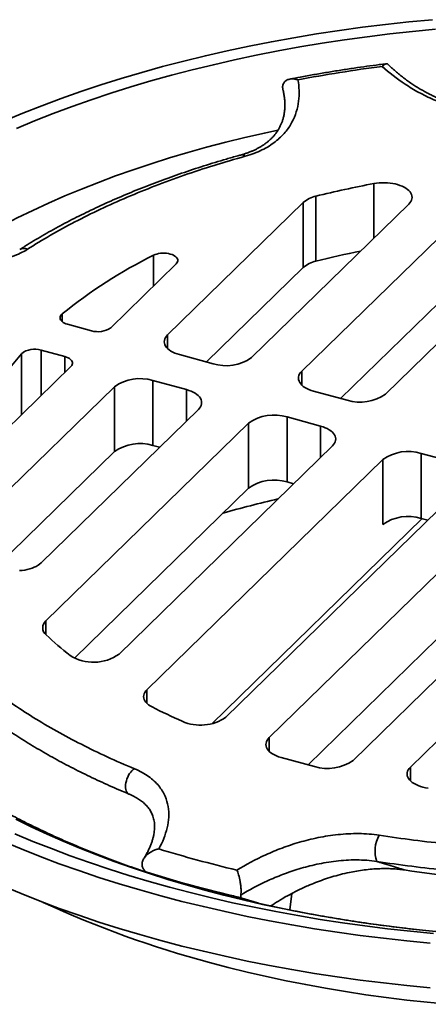
# Model space of a CAD drawing. Units: inches. Extents: x 0.2 to 8.4, y 0.1 to 10.9.
# Drawn here: x 6.6 to 6.9, y 8.6 to 9.5 of the extents above; entities that cross this region are included whole.
import ezdxf

# ---------------------------------------------------------------- set-up
doc = ezdxf.new("R2010")
doc.units = ezdxf.units.IN
doc.header["$MEASUREMENT"] = 0

msp = doc.modelspace()

# ---------------------------------------------------------------- linework, layer by layer
at = {"color": 7, "linetype": 'Continuous', "lineweight": 35}
for p, q in [((6.82028283, 9.15882403), (7.01131928, 9.34528146)), ((6.89924873, 9.13736278), (7.10033877, 9.33363282)), ((6.69393739, 9.19316201), (6.82169778, 9.31786006)), ((6.77290328, 9.17170077), (6.92111748, 9.31636237)), ((6.82169778, 9.25663383), (6.82169778, 9.31786006)), ((6.83367459, 9.32382846), (6.83367459, 9.26260223)), ((6.85684904, 9.13328754), (7.01131928, 9.28405522)), ((6.64030746, 9.19993819), (6.70192501, 9.2600788)), ((6.73050361, 9.16762552), (6.82169778, 9.25663383)), ((6.62221219, 9.19705681), (6.59978312, 9.20315255)), ((6.59721065, 9.17265454), (6.57478158, 9.17875028)), ((6.73671274, 9.16593801), (6.7051264, 9.1745225)), ((6.60280515, 9.16333478), (6.5411876, 9.10319417)), ((6.7117112, 9.14153574), (6.68012486, 9.15012023)), ((6.68012486, 9.15012023), (6.68012486, 9.088894)), ((6.64393431, 9.14435747), (6.51617392, 9.01965941)), ((6.64393431, 9.08313124), (6.64393431, 9.14435747)), ((6.86305819, 9.13160002), (6.83147183, 9.14018452)), ((6.7229002, 9.12289623), (6.57468601, 8.97823463)), ((6.83805665, 9.10719775), (6.80647029, 9.11578225)), ((6.80647029, 9.11578225), (6.80647029, 9.05455601)), ((6.77027975, 9.11001949), (6.5792433, 8.92356205)), ((6.77027975, 9.04879325), (6.77027975, 9.11001949)), ((6.84924566, 9.08855825), (6.64815562, 8.89228821)), ((6.686334, 9.08720648), (6.68012486, 9.088894)), ((6.64393431, 9.08313124), (6.53272336, 8.97458593)), ((6.8966252, 9.0756815), (6.67440492, 8.85878769)), ((6.8966252, 9.01445527), (6.8966252, 9.0756815)), ((6.96440211, 9.07285977), (6.93281575, 9.08144426)), ((6.93281575, 9.08144426), (6.93281575, 9.02021803)), ((6.77027975, 9.04879325), (6.60619294, 8.8886395)), ((6.97559111, 9.05422026), (6.748916, 8.83297841)), ((6.81267944, 9.0528685), (6.80647029, 9.05455601)), ((6.78962295, 8.81358901), (7.02297065, 9.04134352)), ((6.73562784, 8.82670378), (6.93365946, 9.01998872)), ((7.10193655, 9.01988228), (6.86858886, 8.79212777)), ((6.93902489, 9.01853051), (6.93281575, 9.02021803)), ((7.14931609, 9.00700553), (6.92264099, 8.78576368)), ((6.82618917, 8.78805253), (7.02297065, 8.98011728)), ((6.83239831, 8.78636501), (6.80081195, 8.7949495)), ((6.68895541, 8.68229109), (6.72297652, 8.67206766)), ((6.81107519, 8.66680416), (6.80919876, 8.65118719))]:
    msp.add_line(p, q, dxfattribs=at)
at = {"color": 8, "linetype": 'Continuous', "lineweight": 35}
for p, q in [((6.88823284, 9.28426596), (6.88823284, 9.33575812)), ((6.68069333, 9.23935601), (6.68069333, 9.26821805)), ((6.59466131, 9.21289654), (6.59466131, 9.2056097)), ((6.69393739, 9.19316201), (6.69393739, 9.18028526)), ((6.57478158, 9.17875028), (6.57478158, 9.1359829)), ((6.55627312, 9.11791811), (6.55627312, 9.17542849)), ((6.59721065, 9.15787438), (6.59721065, 9.17265454)), ((6.82028283, 9.15882403), (6.82028283, 9.14594728)), ((6.7117112, 9.11197543), (6.7117112, 9.14153574)), ((6.83805665, 9.07763744), (6.83805665, 9.10719775)), ((6.5792433, 8.92356205), (6.5792433, 8.91068531)), ((6.67440492, 8.85878769), (6.67440492, 8.84591095)), ((6.78962295, 8.81358901), (6.78962295, 8.80071227)), ((6.92264099, 8.78576368), (6.92264099, 8.77288694))]:
    msp.add_line(p, q, dxfattribs=at)
at = {"color": 7, "linetype": 'Continuous', "lineweight": 35, "flags": 128}
for points in [[(6.9433306, 9.49019094), (6.92126207, 9.48809871), (6.89930743, 9.48570967), (6.87748171, 9.48302546), (6.85579993, 9.48004789), (6.83427693, 9.47677905), (6.81292745, 9.47322114), (6.79176609, 9.46937662), (6.77080736, 9.4652481), (6.75006567, 9.46083844), (6.72955522, 9.45615064), (6.70929003, 9.45118794), (6.68928401, 9.44595372), (6.66955091, 9.44045157), (6.65010423, 9.43468523), (6.63095728, 9.42865871), (6.61212315, 9.42237611), (6.59361482, 9.41584175), (6.57544498, 9.40906008), (6.557626, 9.40203577), (6.54017011, 9.39477363)], [(6.94633319, 9.48112479), (6.92472441, 9.47907614), (6.90322719, 9.47673687), (6.8818562, 9.47410858), (6.8606261, 9.47119304), (6.83955149, 9.46799228), (6.81864677, 9.4645085), (6.79792623, 9.46074408), (6.77740417, 9.45670158), (6.75709462, 9.45238379), (6.73701145, 9.44779367), (6.71716845, 9.44293433), (6.69757927, 9.43780916), (6.67825722, 9.43242163), (6.65921567, 9.42677545), (6.6404676, 9.42087447), (6.62202589, 9.41472276), (6.60390312, 9.40832452), (6.58611182, 9.40168414), (6.56866405, 9.39480618), (6.55157192, 9.38769532)], [(6.88823284, 9.33575812), (6.89069364, 9.33615332), (6.89321684, 9.33642487), (6.89577899, 9.33657026), (6.89835641, 9.33658811), (6.90092525, 9.33647829), (6.90346169, 9.3362418), (6.90594224, 9.33588085), (6.90834394, 9.33539877), (6.91064457, 9.33480001), (6.9128228, 9.33409015), (6.91485845, 9.33327572), (6.91673265, 9.33236429), (6.91842812, 9.33136429), (6.9199291, 9.33028499), (6.92122167, 9.32913638), (6.92229393, 9.3279291), (6.92313588, 9.32667434), (6.92373979, 9.32538368), (6.9241, 9.3240691), (6.92421319, 9.32274279), (6.92407835, 9.321417), (6.92369669, 9.32010405), (6.92307181, 9.31881606), (6.92220941, 9.31756497), (6.92111748, 9.31636237)], [(6.68069333, 9.26821805), (6.68213594, 9.2688513), (6.68373773, 9.2693733), (6.68546653, 9.26977362), (6.68728777, 9.27004423), (6.68916492, 9.2701797), (6.69106041, 9.27017732), (6.69293629, 9.27003714), (6.69475493, 9.26976197), (6.69647991, 9.26935732), (6.69807675, 9.2688313), (6.69951336, 9.26819444), (6.70076106, 9.26745949), (6.70179477, 9.2666412), (6.70259384, 9.26575593), (6.70314225, 9.26482143), (6.70342902, 9.26385642), (6.70344838, 9.26288021), (6.70319998, 9.26191237), (6.70268878, 9.26097229), (6.70192501, 9.2600788)], [(6.59978312, 9.20315255), (6.59822607, 9.20364859), (6.59681491, 9.20424938), (6.59557606, 9.20494367), (6.5945326, 9.20571851), (6.5937041, 9.20655938), (6.59310601, 9.2074506), (6.59274948, 9.20837551), (6.59264121, 9.20931682), (6.59278321, 9.21025694), (6.59317284, 9.21117829), (6.59380279, 9.21206368), (6.59466131, 9.21289654)], [(6.7051264, 9.1745225), (6.70286458, 9.17521233), (6.70074495, 9.176013), (6.69878788, 9.17691684), (6.69701227, 9.17791512), (6.69543517, 9.17899823), (6.69407183, 9.18015573), (6.6929353, 9.18137649), (6.69203659, 9.18264874), (6.6913843, 9.18396025), (6.6909848, 9.18529836), (6.69084182, 9.1866502), (6.69095683, 9.18800274), (6.69132867, 9.18934297), (6.69195379, 9.19065797), (6.69282618, 9.19193508), (6.69393739, 9.19316201)], [(6.59721065, 9.17265454), (6.59883274, 9.1721343), (6.60029454, 9.17150048), (6.60156635, 9.17076594), (6.60262225, 9.16994567), (6.60344073, 9.16905636), (6.60400516, 9.16811609), (6.60430404, 9.16714403), (6.60433126, 9.16615996), (6.6040863, 9.16518391), (6.60357411, 9.16423575), (6.60280515, 9.16333478)], [(6.83147183, 9.14018452), (6.82921003, 9.14087434), (6.82709039, 9.14167502), (6.82513333, 9.14257886), (6.82335772, 9.14357713), (6.82178062, 9.14466024), (6.82041726, 9.14581775), (6.81928075, 9.14703851), (6.81838203, 9.14831076), (6.81772976, 9.14962226), (6.81733023, 9.15096037), (6.81718727, 9.15231221), (6.81730228, 9.15366476), (6.81767413, 9.15500498), (6.81829925, 9.15631999), (6.81917161, 9.1575971), (6.82028283, 9.15882403)], [(6.7117112, 9.14153574), (6.71397302, 9.14084592), (6.71609264, 9.14004524), (6.71804972, 9.1391414), (6.71982532, 9.13814312), (6.72140243, 9.13706001), (6.7227658, 9.1359025), (6.72390229, 9.13468175), (6.72480104, 9.13340949), (6.72545329, 9.13209799), (6.72585283, 9.13075988), (6.72599578, 9.12940804), (6.72588077, 9.1280555), (6.72550892, 9.12671527), (6.7248838, 9.12540027), (6.72401142, 9.12412316), (6.7229002, 9.12289623)], [(6.83805665, 9.10719775), (6.84031847, 9.10650793), (6.84243811, 9.10570724), (6.84439515, 9.10480342), (6.84617078, 9.10380514), (6.84774786, 9.10272203), (6.84911124, 9.10156452), (6.85024775, 9.10034376), (6.85114647, 9.0990715), (6.85179873, 9.09776001), (6.85219827, 9.09642189), (6.85234123, 9.09507005), (6.85222622, 9.09371751), (6.85185437, 9.09237728), (6.85122925, 9.09106228), (6.85035687, 9.08978517), (6.84924566, 9.08855825)], [(6.57468601, 8.97823463), (6.57337475, 8.97709165), (6.57185622, 8.97601888), (6.57014449, 8.97502627), (6.56825549, 8.97412298), (6.5662066, 8.97331738), (6.5640169, 8.97261695), (6.56170658, 8.97202817), (6.55929706, 8.97155649), (6.55681072, 8.97120629), (6.55427051, 8.9709808)], [(6.67925465, 8.84254289), (6.67747917, 8.84354119), (6.6759022, 8.84462428), (6.67453895, 8.84578178), (6.67340253, 8.84700251), (6.67250391, 8.84827473), (6.67185172, 8.8495862), (6.67145224, 8.85092428), (6.67130934, 8.85227609), (6.67142438, 8.85362859), (6.67179625, 8.85496878), (6.67242136, 8.85628372), (6.67329374, 8.8575608), (6.67440492, 8.85878769)], [(6.80081195, 8.7949495), (6.79855014, 8.79563933), (6.7964305, 8.79644), (6.79447345, 8.79734384), (6.79269783, 8.79834212), (6.79112076, 8.79942524), (6.78975739, 8.80058274), (6.78862088, 8.8018035), (6.78772215, 8.80307575), (6.78706987, 8.80438725), (6.78667035, 8.80572536), (6.7865274, 8.80707721), (6.78664239, 8.80842974), (6.78701425, 8.80976998), (6.78763936, 8.81108498), (6.78851173, 8.81236208), (6.78962295, 8.81358901)], [(6.93950217, 8.76598548), (6.93695254, 8.76640286), (6.93449644, 8.76694914), (6.93215841, 8.76761888), (6.92996177, 8.76840542), (6.92792842, 8.76930088), (6.92607862, 8.77029633), (6.92443089, 8.77138187), (6.92300161, 8.77254664), (6.92180505, 8.77377904), (6.92085316, 8.77506676), (6.92015543, 8.77639698), (6.91971883, 8.7777564), (6.91954769, 8.77913147), (6.91964374, 8.78050848), (6.92000602, 8.78187368), (6.92063089, 8.78321346), (6.92151215, 8.78451445), (6.92264099, 8.78576368)], [(6.54999518, 8.7230104), (6.56705355, 8.71587803), (6.58446864, 8.70897816), (6.60222843, 8.70231541), (6.62032074, 8.69589436), (6.63873326, 8.68971949), (6.65745326, 8.68379492), (6.67646796, 8.67812478), (6.69576438, 8.67271297)], [(6.53855983, 8.71594645), (6.5559812, 8.70866238), (6.57376679, 8.70161565), (6.59190445, 8.69481115), (6.61038173, 8.68825351), (6.62918598, 8.68194723), (6.64830427, 8.6758966), (6.66772358, 8.67010586), (6.68743052, 8.66457887)], [(6.75135055, 8.66546309), (6.74278394, 8.66752016), (6.71837552, 8.6738782), (6.70515434, 8.6775546), (6.69206654, 8.68136116), (6.67444663, 8.68675841), (6.67444633, 8.68675849), (6.67444633, 8.68675849)], [(6.53855983, 8.67385341), (6.5559812, 8.66656934), (6.57376679, 8.65952261), (6.59190445, 8.65271812), (6.61038173, 8.64616048), (6.62918598, 8.63985419), (6.64830427, 8.63380357), (6.66772358, 8.62801282), (6.68743052, 8.62248583)], [(6.69576438, 8.67271297), (6.71532918, 8.66756313), (6.73514907, 8.66267886), (6.75521041, 8.65806349), (6.77549941, 8.65372012), (6.79600227, 8.64965183), (6.81670484, 8.64586134), (6.83759294, 8.64235123), (6.85865235, 8.63912399), (6.87986852, 8.63618174), (6.90122695, 8.63352655), (6.92271305, 8.63116024), (6.94431205, 8.6290844)], [(6.7446861, 8.66583846), (6.7303464, 8.66988264), (6.72301803, 8.67210367)], [(6.68743052, 8.66457887), (6.70741164, 8.65931949), (6.72765318, 8.65433127), (6.74814137, 8.6496177), (6.76886208, 8.64518195), (6.78980113, 8.64102708), (6.81094417, 8.63715592), (6.83227676, 8.63357117), (6.85378419, 8.63027522), (6.8754518, 8.62727041), (6.89726467, 8.62455872), (6.91920792, 8.62214206), (6.94126644, 8.62002205)], [(6.7638133, 8.66247046), (6.77851201, 8.65787033), (6.77972742, 8.65748993)], [(6.68743052, 8.62248583), (6.70741164, 8.61722646), (6.72765318, 8.61223823), (6.74814137, 8.60752467), (6.76886208, 8.60308891), (6.78980113, 8.59893404), (6.81094417, 8.59506288), (6.83227676, 8.59147813), (6.85378419, 8.58818219), (6.8754518, 8.58517737), (6.89726467, 8.58246568), (6.91920792, 8.58004903), (6.94126644, 8.57792902)]]:
    msp.add_lwpolyline(points, dxfattribs=at)
at = {"color": 8, "linetype": 'Continuous', "lineweight": 35, "flags": 128}
for points in [[(6.79788143, 9.38604232), (6.78517276, 9.38330883), (6.76679653, 9.37910883), (6.74864003, 9.37466251), (6.73071575, 9.36997295), (6.71303598, 9.3650433), (6.6956128, 9.35987701), (6.67845816, 9.35447757), (6.66158385, 9.3488487), (6.64500139, 9.34299427), (6.6287222, 9.33691827), (6.61275738, 9.33062488), (6.59711785, 9.32411841), (6.58181442, 9.31740331), (6.56685754, 9.31048418), (6.55225747, 9.30336577), (6.53802415, 9.29605298), (6.52416743, 9.28855078), (6.51069668, 9.28086435), (6.49762125, 9.27299893), (6.48495009, 9.26495992), (6.47604835, 9.25904459)], [(6.65750156, 8.76045868), (6.65691937, 8.7607627), (6.65611242, 8.76142868), (6.65543483, 8.76231973), (6.65489991, 8.76341821), (6.6545183, 8.76470245), (6.6542975, 8.76614706), (6.65424189, 8.76772348), (6.65435256, 8.7694006), (6.65462733, 8.77114526), (6.65506076, 8.77292297), (6.65564429, 8.77469865), (6.65636641, 8.7764372), (6.65721282, 8.77810425), (6.65816684, 8.77966687), (6.65920956, 8.7810942), (6.66032043, 8.78235804), (6.66147749, 8.7834334), (6.66265787, 8.78429905)], [(6.55091334, 8.73673564), (6.56547964, 8.7295989), (6.58040363, 8.72266096), (6.59567517, 8.71592661), (6.61128374, 8.70940048), (6.62721867, 8.70308703), (6.643469, 8.69699055), (6.66002364, 8.69111528), (6.6768712, 8.68546519), (6.69400016, 8.68004419), (6.71139877, 8.67485597), (6.72905511, 8.66990411)], [(6.72905511, 8.66990411), (6.74695708, 8.66519198), (6.76509242, 8.66072284), (6.78344868, 8.65649971), (6.8020133, 8.65252553), (6.82077353, 8.64880298), (6.83971655, 8.64533466), (6.85882934, 8.64212289), (6.87809882, 8.63916992), (6.8975118, 8.63647775), (6.91705497, 8.63404826), (6.93671489, 8.63188305), (6.95647813, 8.62998366)], [(6.73343225, 8.60173213), (6.7511156, 8.59707757), (6.76902942, 8.59266297), (6.78716151, 8.58849145), (6.80549941, 8.58456581), (6.82403053, 8.58088873), (6.84274218, 8.57746274), (6.86162154, 8.57429021), (6.88065571, 8.57137332), (6.89983157, 8.56871402), (6.91913603, 8.56631417), (6.93855589, 8.56417545), (6.95807777, 8.56229925)]]:
    msp.add_lwpolyline(points, dxfattribs=at)
at = {"color": 8, "linetype": 'Continuous', "lineweight": 35}
for centre, radius, start, end in [((6.76396602, 9.35903621), 0.00390027, 38.66597157, 97.76617557), ((6.55840841, 9.26693585), 0.00767214, 63.50047853, 119.59360814), ((7.04191686, 7.97985354), 1.08639034, 102.97709632, 105.80071977), ((6.98226129, 9.53495162), 0.96582323, 245.17745066, 255.07027335)]:
    msp.add_arc(centre, radius, start, end, dxfattribs=at)
at = {"color": 7, "linetype": 'Continuous', "lineweight": 35}
for centre, radius, start, end in [((7.06210676, 8.40985447), 0.94208795, 100.63561427, 104.03262499), ((6.8391084, 9.29792327), 0.02646895, 101.84647581, 131.13040514), ((7.05986374, 8.35832827), 0.93213353, 101.39062489, 104.04343886), ((6.88418136, 8.85721206), 0.45862109, 116.3398963, 129.14490035), ((6.8391084, 9.23669703), 0.02646895, 101.84647581, 131.13040514), ((6.62831066, 9.21701844), 0.02087243, 253.01157654, 305.0833668), ((6.56862585, 9.15982508), 0.01990116, 71.98205149, 128.3675437), ((6.71713171, 9.03449008), 0.21386706, 138.77634224, 160.00269165), ((6.74899114, 9.20534972), 0.04128004, 252.69599162, 305.3989548), ((6.66784646, 9.11070847), 0.0412801, 72.69602705, 125.39891938), ((6.87533659, 9.17101176), 0.04128007, 252.69600933, 305.39893709), ((6.79419191, 9.07637041), 0.04128016, 72.69607154, 125.39887488), ((6.66784646, 9.04948223), 0.0412801, 72.69602705, 125.39891938), ((6.92053735, 9.0420325), 0.0412801, 72.69602705, 125.39891938), ((6.79419191, 9.01514418), 0.04128016, 72.69607154, 125.39887488), ((6.92053735, 8.98080626), 0.0412801, 72.69602705, 125.39891938), ((6.58472467, 8.917107), 0.00846836, 130.33658725, 231.80609886), ((6.81974523, 9.16880313), 0.35280145, 227.0783917, 231.9018679), ((6.62428295, 8.92561616), 0.04099582, 237.17996152, 305.61385779), ((6.95391468, 9.38214501), 0.6054821, 243.0236914, 246.00581211), ((6.72480133, 8.86716619), 0.04183685, 245.87142597, 305.19758449), ((6.84467671, 8.82577677), 0.0412801, 252.69603052, 305.39892052), ((6.91866502, 8.70691578), 0.02931606, 149.90630341, 199.89375067), ((7.0873761, 9.85184158), 1.17537979, 261.65728027, 272.85112)]:
    msp.add_arc(centre, radius, start, end, dxfattribs=at)
for points, knots in [([(6.89974757, 9.44863346), (6.89761136, 9.44836492), (6.89155472, 9.44760354), (6.88153921, 9.44625513), (6.86941636, 9.44451822), (6.85696809, 9.4426224), (6.84427838, 9.44056966), (6.83165378, 9.43840608), (6.81988191, 9.43627659), (6.81235112, 9.43482842), (6.80897719, 9.43417961)], [0, 0, 0, 0, 0.069418213, 0.19681712, 0.326658287, 0.466540904, 0.606446874, 0.746347873, 0.886359222, 1, 1, 1, 1]), ([(7.01616023, 9.40114598), (7.00958188, 9.40078654), (7.00307209, 9.40091494), (6.99339445, 9.40172692), (6.99016286, 9.40210521), (6.98385708, 9.40303849), (6.98077796, 9.40359223), (6.97173285, 9.40548044), (6.9659575, 9.40704002), (6.95482073, 9.41064791), (6.94959578, 9.41265148), (6.93967836, 9.41696164), (6.93498623, 9.4192697), (6.92604399, 9.42413948), (6.92178119, 9.42671121), (6.90971557, 9.43466534), (6.90259367, 9.44029249), (6.8961932, 9.44617351)], [0, 0, 0, 0, 0.125, 0.125, 0.1875, 0.1875, 0.25, 0.25, 0.375, 0.375, 0.5, 0.5, 0.625, 0.625, 0.75, 0.75, 1, 1, 1, 1]), ([(6.90159969, 9.44799077), (6.90153144, 9.44806761), (6.90125337, 9.4483807), (6.90067045, 9.44862699), (6.89981881, 9.4487182), (6.89883718, 9.44843762), (6.89761399, 9.4476823), (6.89671934, 9.44680165), (6.89620058, 9.4461823), (6.89619321, 9.4461735)], [0, 0, 0, 0, 0.0496883304, 0.2024467094, 0.3582472152, 0.5436631423, 0.7329164054, 0.9962076198, 1, 1, 1, 1]), ([(7.0154267, 9.40305175), (7.01475772, 9.40301339), (7.0129115, 9.40290754), (7.00984891, 9.40284793), (7.00623986, 9.40286267), (7.00258063, 9.4029863), (6.99887428, 9.40321411), (6.99511834, 9.40355005), (6.99131317, 9.40399599), (6.98745147, 9.40455524), (6.98354757, 9.40522653), (6.97961384, 9.40601282), (6.97566587, 9.40691327), (6.97169825, 9.40793186), (6.96770735, 9.4090726), (6.96369008, 9.41033989), (6.95964389, 9.41173836), (6.9555669, 9.41327294), (6.95145803, 9.41494858), (6.94731547, 9.41677098), (6.94316226, 9.41873407), (6.93902706, 9.42083212), (6.9349291, 9.42305909), (6.93087, 9.4254182), (6.92685089, 9.42791278), (6.92287604, 9.43054507), (6.91894971, 9.43331662), (6.91507848, 9.43622843), (6.9112559, 9.43928864), (6.90753094, 9.44247187), (6.90429786, 9.44539303), (6.90239828, 9.44725968), (6.90162677, 9.4480178)], [0, 0, 0, 0, 0.012992424, 0.035855718, 0.059043242, 0.082575983, 0.106554037, 0.131071987, 0.156218708, 0.182053881, 0.208797191, 0.236110199, 0.26413134, 0.292967761, 0.322725551, 0.353509485, 0.385421063, 0.418559548, 0.453020123, 0.488894359, 0.52628714, 0.564702034, 0.604196612, 0.644878493, 0.686804949, 0.730026062, 0.774582152, 0.820500509, 0.867817329, 0.916835592, 0.966223527, 1, 1, 1, 1]), ([(6.81670285, 9.43351595), (6.81786376, 9.42680061), (6.81815094, 9.42008515), (6.816907, 9.41001168), (6.81620619, 9.40664958), (6.81416072, 9.40003018), (6.81281656, 9.39676094), (6.80935283, 9.39032004), (6.80723515, 9.38714728), (6.80199527, 9.38093167), (6.79893669, 9.37796543), (6.79353903, 9.37377744), (6.79160399, 9.37242528), (6.78742124, 9.36982187), (6.78516807, 9.36857021), (6.77806889, 9.3650868), (6.77283572, 9.36308852), (6.76701135, 9.36147302)], [0, 0, 0, 0, 0.25, 0.25, 0.375, 0.375, 0.5, 0.5, 0.625, 0.625, 0.75, 0.75, 0.8125, 0.8125, 0.875, 0.875, 1, 1, 1, 1]), ([(6.80260044, 9.42421296), (6.80250051, 9.42466098), (6.80228025, 9.42564854), (6.80225608, 9.42714212), (6.80247349, 9.42861524), (6.80295159, 9.42994979), (6.80365805, 9.43113363), (6.80459735, 9.43216694), (6.80580044, 9.43306176), (6.80725428, 9.43376318), (6.80904002, 9.43425926), (6.8110936, 9.43446737), (6.8136753, 9.43431674), (6.81557795, 9.43388174), (6.81668711, 9.43352105), (6.81670284, 9.43351594)], [0, 0, 0, 0, 0.056323263, 0.124151585, 0.194059019, 0.260324597, 0.328249533, 0.400092457, 0.473459253, 0.558070498, 0.644367481, 0.74706851, 0.851894944, 0.99789916, 1, 1, 1, 1]), ([(6.8025729, 9.42420733), (6.80264118, 9.42394702), (6.80303436, 9.4224481), (6.80353842, 9.41974256), (6.80407151, 9.41609807), (6.80436352, 9.41250108), (6.80443585, 9.40899901), (6.80428307, 9.40560802), (6.80391186, 9.40233562), (6.80332624, 9.39917968), (6.80253205, 9.39614257), (6.80157089, 9.39332692), (6.80043749, 9.39063279), (6.79917819, 9.3881248), (6.7977724, 9.38574266), (6.79629904, 9.3835738), (6.79472629, 9.38154091), (6.79299972, 9.37956364), (6.79110525, 9.37763931), (6.78902674, 9.37576687), (6.78683824, 9.37400895), (6.78454009, 9.37235564), (6.78212945, 9.37079805), (6.77962429, 9.36934209), (6.77702249, 9.3679872), (6.77432896, 9.36673214), (6.77155097, 9.3655754), (6.76867624, 9.36451579), (6.76597545, 9.36362142), (6.76418042, 9.36311943), (6.76342146, 9.36290718)], [0, 0, 0, 0, 0.0111974822, 0.0644795942, 0.1174764673, 0.1702867855, 0.2223514056, 0.273268764, 0.3231026781, 0.3717878991, 0.4191765359, 0.4650538194, 0.5045000539, 0.5470233164, 0.584163667, 0.6192146642, 0.6523194769, 0.6836640172, 0.7167366885, 0.7480647951, 0.7778761121, 0.8064429372, 0.8340127591, 0.8606167133, 0.8864621694, 0.9113673371, 0.9356441466, 0.9594265977, 0.982845077, 1, 1, 1, 1]), ([(6.76344272, 9.3628881), (6.76236676, 9.36259361), (6.75763738, 9.36129917), (6.74936506, 9.35890265), (6.73863134, 9.3556971), (6.72801946, 9.35238423), (6.71751703, 9.34897285), (6.70713021, 9.34546136), (6.69686236, 9.34185163), (6.68671775, 9.33814471), (6.6767003, 9.33434194), (6.66681412, 9.33044461), (6.65706336, 9.32645435), (6.6474572, 9.32237447), (6.63798366, 9.31820141), (6.62865044, 9.31393738), (6.61945989, 9.30958247), (6.61043003, 9.30514502), (6.60155949, 9.30062432), (6.59284684, 9.29601982), (6.58429199, 9.29133067), (6.57589177, 9.28655744), (6.56765438, 9.28169537), (6.56056643, 9.27738088), (6.55629547, 9.27465487), (6.5546543, 9.27360737)], [0, 0, 0, 0, 0.0134272456, 0.0590193393, 0.1045525076, 0.1501016856, 0.1956713685, 0.2412589387, 0.2868613201, 0.3324753953, 0.3780982041, 0.4237263859, 0.4693561637, 0.5149786751, 0.5605286628, 0.6062751048, 0.651951045, 0.6975780913, 0.7431773713, 0.7887701298, 0.8343753235, 0.8800090493, 0.9256924693, 0.9714463125, 1, 1, 1, 1]), ([(6.76701135, 9.36147302), (6.74725178, 9.35599234), (6.72810292, 9.35002855), (6.70028593, 9.34036595), (6.69116519, 9.33702517), (6.67322836, 9.33010263), (6.66441174, 9.32652008), (6.63859251, 9.31548179), (6.62215792, 9.30771424), (6.59083129, 9.29136909), (6.57593835, 9.28279195), (6.56183164, 9.27380194)], [0, 0, 0, 0, 0.25, 0.25, 0.375, 0.375, 0.5, 0.5, 0.75, 0.75, 1, 1, 1, 1]), ([(6.56183164, 9.27380194), (6.55767352, 9.27115203), (6.55289412, 9.26887204), (6.54493621, 9.26592173), (6.54213176, 9.26501231), (6.53639159, 9.26337576), (6.53345408, 9.26264594), (6.52446585, 9.260687), (6.51824089, 9.25968648), (6.50541265, 9.25818177), (6.49896732, 9.25769565), (6.48603712, 9.2571316), (6.4795505, 9.25705483), (6.46654156, 9.25724164), (6.45999652, 9.25750767), (6.44054444, 9.25873795), (6.42778286, 9.26012324), (6.41518287, 9.26195078)], [0, 0, 0, 0, 0.125, 0.125, 0.1875, 0.1875, 0.25, 0.25, 0.375, 0.375, 0.5, 0.5, 0.625, 0.625, 0.75, 0.75, 1, 1, 1, 1]), ([(6.49243533, 8.88997441), (6.50307665, 8.87979748), (6.51465596, 8.86993509), (6.53341691, 8.85560828), (6.53990337, 8.85091075), (6.55334421, 8.8416726), (6.56030009, 8.83713171), (6.58173209, 8.82383382), (6.59681359, 8.81536938), (6.62854941, 8.79923497), (6.64520281, 8.79156454), (6.66265786, 8.78429905)], [0, 0, 0, 0, 0.25, 0.25, 0.375, 0.375, 0.5, 0.5, 0.75, 0.75, 1, 1, 1, 1]), ([(7.73021512, 8.80945201), (7.73002977, 8.80928565), (7.72803521, 8.80749554), (7.72404742, 8.80409288), (7.71823909, 8.79925019), (7.71221936, 8.79442918), (7.70601443, 8.78963107), (7.69961846, 8.78485871), (7.69303414, 8.78011463), (7.68626226, 8.77540139), (7.67930401, 8.7707215), (7.67216075, 8.76607749), (7.66483407, 8.76147181), (7.65732538, 8.75690705), (7.6496366, 8.75238561), (7.64176944, 8.74791001), (7.63372588, 8.7434827), (7.62550819, 8.739106), (7.61711827, 8.73478239), (7.60855863, 8.73051413), (7.5998316, 8.72630355), (7.59093974, 8.72215287), (7.58188551, 8.71806437), (7.57267165, 8.71404015), (7.56330102, 8.71008233), (7.55377628, 8.70619302), (7.54410048, 8.70237421), (7.53427662, 8.69862784), (7.52430764, 8.69495591), (7.51419678, 8.6913602), (7.50394725, 8.68784256), (7.49356221, 8.68440478), (7.48304509, 8.68104849), (7.4723991, 8.67777546), (7.46162784, 8.67458717), (7.45073467, 8.67148526), (7.43972311, 8.66847124), (7.4285968, 8.66554648), (7.4173593, 8.66271242), (7.40601428, 8.65997039), (7.39456536, 8.65732174), (7.38301639, 8.6547676), (7.37137101, 8.65230928), (7.35963311, 8.64994781), (7.34780648, 8.64768433), (7.33589495, 8.64551988), (7.32390242, 8.64345546), (7.3118328, 8.64149196), (7.29969003, 8.6396303), (7.28747808, 8.63787129), (7.27520091, 8.63621573), (7.26286251, 8.63466439), (7.25046692, 8.63321793), (7.23801817, 8.631877), (7.22552031, 8.63064216), (7.21297739, 8.62951402), (7.20039352, 8.62849301), (7.18777276, 8.62757964), (7.17511925, 8.62677427), (7.16243709, 8.62607722), (7.14973037, 8.62548892), (7.13700326, 8.6250095), (7.12425986, 8.62463925), (7.11150433, 8.62437824), (7.09874081, 8.62422671), (7.08597344, 8.62418467), (7.07320638, 8.62425213), (7.06044381, 8.62442909), (7.04768992, 8.62471546), (7.03494886, 8.62511115), (7.02222475, 8.62561593), (7.00952174, 8.62622964), (6.99684396, 8.62695198), (6.98419552, 8.62778266), (6.97158056, 8.62872136), (6.95900315, 8.62976758), (6.94646741, 8.63092099), (6.93397739, 8.63218093), (6.92153721, 8.63354707), (6.90915085, 8.63501856), (6.89682239, 8.63659494), (6.88455584, 8.63827543), (6.87235521, 8.64005931), (6.8602245, 8.64194582), (6.84816762, 8.64393404), (6.83618858, 8.64602318), (6.82429123, 8.64821221), (6.81247948, 8.65050017), (6.80075716, 8.65288598), (6.78912818, 8.65536864), (6.77759624, 8.65794689), (6.76616516, 8.66061959), (6.75483874, 8.66338556), (6.74381846, 8.66619298), (6.73611065, 8.66823693), (6.73019734, 8.66983978), (6.72411283, 8.67151087), (6.714925, 8.67411166), (6.70412757, 8.67728918), (6.69345473, 8.68055189), (6.68291029, 8.68389835), (6.67249748, 8.6873267), (6.66221967, 8.69083531), (6.65208025, 8.69442244), (6.64208239, 8.69808624), (6.63222921, 8.70182478), (6.62252406, 8.70563631), (6.61296969, 8.70951865), (6.60356936, 8.71346993), (6.59432572, 8.7174879), (6.58524185, 8.72157059), (6.57632021, 8.72571562), (6.56756375, 8.72992093), (6.55897484, 8.73418409), (6.55055608, 8.73850284), (6.54230972, 8.74287472), (6.53423816, 8.74729733), (6.52634355, 8.75176822), (6.51862793, 8.75628483), (6.51109315, 8.76084458), (6.50374124, 8.76544497), (6.49657371, 8.7700833), (6.48959221, 8.77475698), (6.48279814, 8.77946333), (6.47619284, 8.7841997), (6.46977738, 8.78896341), (6.46355281, 8.79375179), (6.45752002, 8.79856215), (6.45167974, 8.80339176), (6.44603268, 8.80823791), (6.44057919, 8.81309797), (6.43531949, 8.81796942), (6.43025362, 8.82284984), (6.42538137, 8.82773684), (6.42070239, 8.83262823), (6.41621626, 8.83752195), (6.41192223, 8.84241605), (6.40781942, 8.84730888), (6.40390723, 8.85219886), (6.40018268, 8.85708518), (6.39665181, 8.86196566), (6.39349377, 8.86654277), (6.39160894, 8.86947579), (6.39075973, 8.87079728)], [0, 0, 0, 0, 0.00072763, 0.007829793, 0.014927744, 0.022023087, 0.029117246, 0.036211297, 0.043306154, 0.0504028, 0.057502107, 0.064604818, 0.071711575, 0.078822936, 0.085939349, 0.093061215, 0.100188845, 0.107322496, 0.114462386, 0.121608676, 0.128761442, 0.13592079, 0.143086758, 0.150259359, 0.157438544, 0.164624312, 0.171816588, 0.179015268, 0.186220307, 0.193431541, 0.200648898, 0.207872191, 0.215101326, 0.222336146, 0.229576487, 0.2368222, 0.244073106, 0.25132905, 0.258589835, 0.26585533, 0.273125339, 0.280399685, 0.287678182, 0.294960678, 0.302246971, 0.309536893, 0.316830284, 0.324126949, 0.331426715, 0.338729406, 0.346034864, 0.353342899, 0.360653332, 0.367966018, 0.375280756, 0.382597412, 0.38991581, 0.397235739, 0.404557093, 0.41187966, 0.419203303, 0.426527849, 0.433853136, 0.441178994, 0.448505267, 0.455831781, 0.463158398, 0.470484902, 0.477811102, 0.485136848, 0.492461988, 0.499786337, 0.507109739, 0.514432035, 0.521753051, 0.529072624, 0.536390586, 0.543706778, 0.551021014, 0.558333151, 0.565642996, 0.572950398, 0.580255163, 0.587557121, 0.594856108, 0.602151946, 0.609444455, 0.61673346, 0.624018782, 0.631300245, 0.638577673, 0.645850881, 0.653119694, 0.660383933, 0.667259064, 0.668230138, 0.672037965, 0.679289215, 0.686535506, 0.693776422, 0.701011803, 0.708241483, 0.715465299, 0.722683114, 0.729894777, 0.737100151, 0.744299134, 0.751491587, 0.758677434, 0.765856583, 0.773028977, 0.780194563, 0.787353335, 0.794505299, 0.801650501, 0.808788999, 0.815920905, 0.823046402, 0.83016566, 0.837278948, 0.844386608, 0.85148899, 0.858586581, 0.865679925, 0.872769672, 0.879856537, 0.886941417, 0.894025273, 0.901109061, 0.908193825, 0.915280947, 0.922372052, 0.929468903, 0.936573542, 0.943688245, 0.950815629, 0.957958496, 0.965120104, 0.972304065, 0.979514391, 0.986755585, 0.994032655, 1, 1, 1, 1]), ([(6.48319845, 8.86882169), (6.48375687, 8.86828031), (6.48629449, 8.86582009), (6.4910014, 8.8615084), (6.49732548, 8.85588667), (6.50385351, 8.85033519), (6.51057137, 8.84484402), (6.51747829, 8.83941947), (6.52457006, 8.83406323), (6.53184402, 8.82877754), (6.53929689, 8.82356441), (6.54692548, 8.81842593), (6.55472634, 8.81336411), (6.56269878, 8.80837951), (6.57083951, 8.80347226), (6.57914504, 8.79864503), (6.58760847, 8.79390208), (6.59622486, 8.78924583), (6.6049954, 8.78467554), (6.61392083, 8.78019045), (6.62300239, 8.77579035), (6.63223911, 8.77147351), (6.64163931, 8.76724397), (6.65006454, 8.76356924), (6.65541547, 8.76134348), (6.65752721, 8.76046508)], [0, 0, 0, 0, 0.012862728, 0.058451825, 0.103923349, 0.149488008, 0.195077128, 0.240684968, 0.28630603, 0.331935119, 0.377566161, 0.423193433, 0.468812318, 0.514413835, 0.560042591, 0.60568281, 0.65125931, 0.69679288, 0.742304377, 0.787814835, 0.833341301, 0.87890199, 0.924518125, 0.970211061, 1, 1, 1, 1]), ([(6.66265786, 8.78429905), (6.66780294, 8.78215746), (6.67222977, 8.77969588), (6.67795811, 8.77559726), (6.67972383, 8.77415286), (6.68290136, 8.77119645), (6.68431839, 8.76968352), (6.68812188, 8.76505424), (6.6900645, 8.76184815), (6.69298603, 8.75524112), (6.69392989, 8.75192153), (6.69502505, 8.74526199), (6.6951741, 8.74192113), (6.6948114, 8.73522103), (6.69429487, 8.73185008), (6.69190615, 8.72183152), (6.68921646, 8.71525883), (6.68566811, 8.70876935)], [0, 0, 0, 0, 0.125, 0.125, 0.1875, 0.1875, 0.25, 0.25, 0.375, 0.375, 0.5, 0.5, 0.625, 0.625, 0.75, 0.75, 1, 1, 1, 1]), ([(6.65749398, 8.76044662), (6.65792498, 8.76027009), (6.65921088, 8.75974342), (6.66119245, 8.75880212), (6.66344979, 8.75763106), (6.66556324, 8.75640012), (6.66754942, 8.75511163), (6.66940951, 8.75376253), (6.67114334, 8.75235457), (6.67278153, 8.75085883), (6.67428386, 8.74931013), (6.6756471, 8.74770869), (6.67686952, 8.74605802), (6.67797281, 8.74431858), (6.67895702, 8.74246759), (6.67981659, 8.74048034), (6.68053815, 8.7383363), (6.6811024, 8.73602946), (6.68149068, 8.73356036), (6.68168847, 8.7309554), (6.6816792, 8.72825002), (6.68145761, 8.72544347), (6.6810242, 8.72256246), (6.68037896, 8.71960445), (6.67952036, 8.71656704), (6.67844614, 8.71344699), (6.67714882, 8.71023905), (6.67561906, 8.70691544), (6.67382919, 8.7035036), (6.67245701, 8.70105856), (6.67163146, 8.69976709), (6.67154995, 8.69963958)], [0, 0, 0, 0, 0.011394867, 0.033996736, 0.056723319, 0.079809297, 0.10339062, 0.127613223, 0.152633058, 0.178612194, 0.206407307, 0.234174623, 0.263361853, 0.294277125, 0.327281222, 0.362685391, 0.400618699, 0.440863679, 0.482847796, 0.525953207, 0.570591749, 0.615465654, 0.660594511, 0.706019458, 0.75187411, 0.798314966, 0.845494009, 0.893536942, 0.943865364, 0.994457573, 1, 1, 1, 1]), ([(6.75925411, 8.68877025), (6.76765284, 8.6939415), (6.77666959, 8.69879464), (6.79137925, 8.70546463), (6.79649071, 8.70758677), (6.80702498, 8.71152245), (6.81246387, 8.71334463), (6.82375594, 8.71663759), (6.82960932, 8.71810984), (6.84184801, 8.72059664), (6.84808316, 8.7215802), (6.85764967, 8.72257579), (6.86087436, 8.72282721), (6.8674063, 8.72314479), (6.87071795, 8.72320927), (6.88052028, 8.72308699), (6.88696418, 8.72259413), (6.89330057, 8.7216153)], [0, 0, 0, 0, 0.25, 0.25, 0.375, 0.375, 0.5, 0.5, 0.625, 0.625, 0.75, 0.75, 0.8125, 0.8125, 0.875, 0.875, 1, 1, 1, 1]), ([(6.89330057, 8.7216153), (6.91479725, 8.71829455), (6.93652535, 8.71553782), (6.96946092, 8.71223973), (6.98049688, 8.71128036), (7.00268425, 8.70964298), (7.01383709, 8.70896533), (7.04724875, 8.70736755), (7.06953399, 8.70687477), (7.11412588, 8.7070238), (7.13643251, 8.70766493), (7.15875004, 8.70888435)], [0, 0, 0, 0, 0.25, 0.25, 0.375, 0.375, 0.5, 0.5, 0.75, 0.75, 1, 1, 1, 1]), ([(6.67087577, 8.6903152), (6.67038717, 8.69115668), (6.6700649, 8.69207469), (6.66978993, 8.69407989), (6.66984558, 8.6951133), (6.67033371, 8.69722835), (6.67075556, 8.69826237), (6.6719016, 8.70026716), (6.67260542, 8.70120348), (6.67502841, 8.70383026), (6.6770089, 8.70527966), (6.68014815, 8.70695275), (6.68122967, 8.70743104), (6.68343729, 8.70822696), (6.68455926, 8.70854208), (6.68566811, 8.70876935)], [0, 0, 0, 0, 0.125, 0.125, 0.25, 0.25, 0.375, 0.375, 0.5, 0.5, 0.75, 0.75, 0.875, 0.875, 1, 1, 1, 1]), ([(6.89109839, 8.6969402), (6.88478053, 8.69791975), (6.87833398, 8.69836803), (6.86850621, 8.69838834), (6.86526168, 8.69828489), (6.85887515, 8.69789564), (6.85572402, 8.69760967), (6.84949417, 8.69688077), (6.84640637, 8.69643615), (6.84033584, 8.69541472), (6.83737597, 8.69484237), (6.82868599, 8.6929703), (6.82314357, 8.69151714), (6.81511862, 8.68910141), (6.81249235, 8.68825634), (6.80732801, 8.68649411), (6.80478852, 8.68557611), (6.79736002, 8.68274995), (6.79263397, 8.68076182), (6.77901308, 8.67454122), (6.77066828, 8.67005588), (6.76290279, 8.66530423)], [0, 0, 0, 0, 0.125, 0.125, 0.1875, 0.1875, 0.25, 0.25, 0.3125, 0.3125, 0.375, 0.375, 0.5, 0.5, 0.5625, 0.5625, 0.625, 0.625, 0.75, 0.75, 1, 1, 1, 1]), ([(7.15955871, 8.68406485), (7.13700273, 8.6828324), (7.11445776, 8.68218403), (7.06938941, 8.68203192), (7.04686605, 8.68252885), (7.01309735, 8.68414143), (7.00183042, 8.68482504), (6.97938428, 8.68647971), (6.96819782, 8.6874512), (6.93481562, 8.69079266), (6.91282476, 8.69358396), (6.89109839, 8.6969402)], [0, 0, 0, 0, 0.25, 0.25, 0.5, 0.5, 0.625, 0.625, 0.75, 0.75, 1, 1, 1, 1]), ([(6.89109839, 8.6969402), (6.89205176, 8.69664186), (6.89300498, 8.69634362), (6.89395802, 8.69604548), (6.8947121, 8.69580959), (6.89546607, 8.69557377), (6.89621993, 8.69533801), (6.90179212, 8.6935954), (6.90735851, 8.69185644), (6.9129179, 8.69012184), (6.9142242, 8.68971426), (6.91553011, 8.68930692), (6.91683562, 8.68889983)], [0.00759609217, 0.00759609217, 0.00759609217, 0.00759609217, 0.0092235979, 0.0092235979, 0.0092235979, 0.01051131998, 0.01051131998, 0.01051131998, 0.02002951175, 0.02002951175, 0.02002951175, 0.02226602076, 0.02226602076, 0.02226602076, 0.02226602076]), ([(6.67444634, 8.68675849), (6.67383377, 8.68694304), (6.67322581, 8.68734392), (6.67201142, 8.68856378), (6.67143179, 8.68935759), (6.67087577, 8.6903152)], [0, 0, 0, 0, 0.5, 0.5, 1, 1, 1, 1]), ([(6.76290279, 8.66530423), (6.76302826, 8.66597882), (6.76311135, 8.66678666), (6.76318224, 8.66869786), (6.76316786, 8.66975031), (6.76304211, 8.6720322), (6.76293349, 8.67321039), (6.76263975, 8.67560648), (6.76245975, 8.676783), (6.76184476, 8.68023544), (6.7613483, 8.68235801), (6.7605776, 8.68509375), (6.7603145, 8.68593748), (6.759783, 8.68747783), (6.75951566, 8.68817054), (6.75925411, 8.68877025)], [0, 0, 0, 0, 0.125, 0.125, 0.25, 0.25, 0.375, 0.375, 0.5, 0.5, 0.75, 0.75, 0.875, 0.875, 1, 1, 1, 1]), ([(6.91683561, 8.68889982), (6.91496683, 8.68914819), (6.91122204, 8.6896459), (6.90546214, 8.69005302), (6.89966327, 8.69022778), (6.89332306, 8.69014607), (6.88648395, 8.68974371), (6.87920517, 8.68897564), (6.87206544, 8.68791142), (6.8645404, 8.68647834), (6.85669292, 8.68463821), (6.84858647, 8.68236316), (6.84077185, 8.67981839), (6.83326091, 8.67704531), (6.82501789, 8.67365217), (6.81617663, 8.66956765), (6.80691896, 8.66471822), (6.79853829, 8.65985107), (6.79348828, 8.65650936), (6.79114351, 8.65495777)], [0, 0, 0, 0, 0.03855681, 0.07726294, 0.115995739, 0.154588987, 0.203909538, 0.253404744, 0.302958805, 0.352360099, 0.41367821, 0.475166897, 0.536782632, 0.598399989, 0.659826207, 0.747666557, 0.835657375, 0.923694118, 1, 1, 1, 1]), ([(6.76290279, 8.66530423), (6.76276002, 8.66453661), (6.76276623, 8.66390222), (6.76307622, 8.66292683), (6.76337461, 8.66260776), (6.76381331, 8.66247046)], [0, 0, 0, 0, 0.5, 0.5, 1, 1, 1, 1])]:
    msp.add_open_spline(points, degree=3, knots=knots, dxfattribs=at)
for points in [[(6.8961932, 9.44617351), (6.86928357, 9.44268362), (6.84274125, 9.43845718), (6.81670285, 9.43351595)], [(6.68566811, 8.70876935), (6.70948743, 8.70143694), (6.73405825, 8.69475912), (6.75925411, 8.68877025)]]:
    msp.add_open_spline(points, degree=3, dxfattribs=at)
at = {"color": 8, "linetype": 'Continuous', "lineweight": 35}
msp.add_open_spline([(6.7638133, 8.66247046), (6.7638132, 8.66247049), (6.75975942, 8.66357222), (6.75555493, 8.66451767), (6.75135055, 8.66546309)], degree=3, knots=[0, 0, 0, 0, 0.00002476, 1, 1, 1, 1], dxfattribs=at)

doc.saveas('drawing.dxf')
